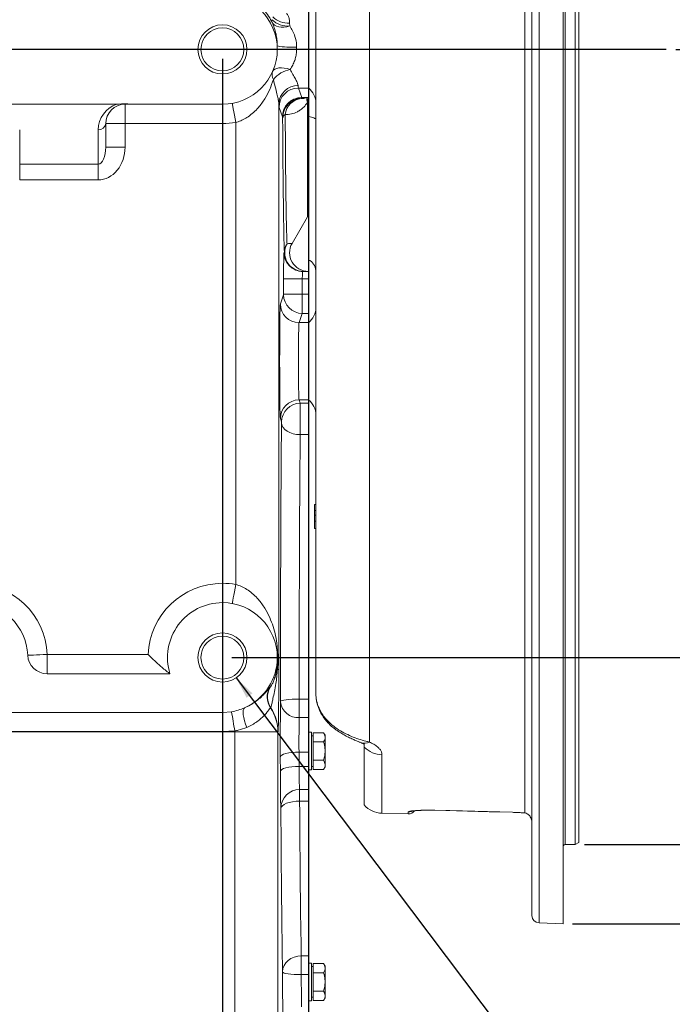
# Model space of a CAD drawing. Units: millimetres. Extents: x 11 to 1180, y 5 to 832.
# Drawn here: x 1001 to 1090, y 165 to 298 of the extents above; entities that cross this region are included whole.
import ezdxf

# ---------------------------------------------------------------- set-up
doc = ezdxf.new("R2010")
doc.units = ezdxf.units.MM
doc.layers.add('SLD-0', color=7, linetype='Continuous')
doc.styles.add('SLDTEXTSTYLE0', font='TXT', dxfattribs={"width": 0.605})
doc.dimstyles.new('SLDDIMSTYLE0', dxfattribs={"dimtxt": 3, "dimasz": 3, "dimexe": 0, "dimexo": 0.0625, "dimgap": 0.75, "dimtad": 0, "dimlfac": 3, "dimrnd": 1e-09, "dimzin": 12, "dimdsep": 46, "dimtxsty": 'SLDTEXTSTYLE0', "dimsah": 1, "dimcen": 0.09, "dimadec": 0, "dimazin": 3, "dimtfac": 1, "dimtdec": 3, "dimtofl": 0, "dimtmove": 0, "dimatfit": 3, "dimfxl": 0, "dimfrac": 2, "dimtolj": 1, "dimtzin": 12, "dimarcsym": 0})
doc.dimstyles.new('SLDDIMSTYLE3', dxfattribs={"dimtxt": 3, "dimasz": 3, "dimexe": 0, "dimexo": 0.0625, "dimgap": 0.75, "dimtad": 0, "dimlfac": 3, "dimrnd": 1e-09, "dimzin": 4, "dimdsep": 46, "dimtxsty": 'SLDTEXTSTYLE0', "dimsah": 1, "dimcen": 0.09, "dimadec": 0, "dimazin": 1, "dimtfac": 1, "dimtdec": 3, "dimtofl": 0, "dimtmove": 0, "dimatfit": 3, "dimfxl": 0, "dimfrac": 2, "dimtolj": 1, "dimtzin": 12, "dimarcsym": 0})
doc.dimstyles.new('SLDDIMSTYLE6', dxfattribs={"dimtxt": 0.18, "dimasz": 3, "dimexe": 0, "dimexo": 0.0625, "dimgap": 0, "dimtad": 0, "dimtih": 1, "dimtoh": 1, "dimdec": 0, "dimrnd": 1e-09, "dimzin": 0, "dimdsep": 46, "dimtxsty": 'Standard', "dimsah": 1, "dimcen": 0.09, "dimadec": 0, "dimazin": 0, "dimtfac": 3, "dimtdec": 0, "dimtofl": 0, "dimtmove": 0, "dimatfit": 3, "dimfxl": 0, "dimfrac": 2, "dimtolj": 1, "dimtzin": 0, "dimarcsym": 0})

# ---------------------------------------------------------------- blocks, each defined once
blk = doc.blocks.new('_D')
at = {"layer": 'SLD-0'}
for p, q in [((1040.4, 342.46), (1040.4, 99.7)), ((908.39, 138.53), (908.39, 99.7)), ((908.39, 102.87), (966.5, 102.87)), ((1040.4, 102.87), (982.28, 102.87))]:
    blk.add_line(p, q, dxfattribs=at)
for points in [[(908.39, 102.87), (911.39, 102.37), (911.39, 103.37)], [(1040.4, 102.87), (1037.4, 103.37), (1037.4, 102.37)]]:
    blk.add_solid(points, dxfattribs=at)
at = {"layer": 'SLD-0', "insert": (968.09, 104.44), "char_height": 3, "attachment_point": 1, "style": 'SLDTEXTSTYLE0'}
blk.add_mtext('396.03', dxfattribs=at)
blk = doc.blocks.new('_D_1')
at = {"layer": 'SLD-0'}
for p, q in [((1040.4, 342.46), (1040.4, 93.7)), ((876.55, 164.19), (876.55, 93.7)), ((876.55, 96.87), (950.59, 96.87)), ((1040.4, 96.87), (966.36, 96.87))]:
    blk.add_line(p, q, dxfattribs=at)
for points in [[(876.55, 96.87), (879.55, 96.37), (879.55, 97.37)], [(1040.4, 96.87), (1037.4, 97.37), (1037.4, 96.37)]]:
    blk.add_solid(points, dxfattribs=at)
at = {"layer": 'SLD-0', "insert": (952.18, 98.44), "char_height": 3, "attachment_point": 1, "style": 'SLDTEXTSTYLE0'}
blk.add_mtext('491.53', dxfattribs=at)
blk = doc.blocks.new('_D_2')
at = {"layer": 'SLD-0'}
for p, q in [((820.79, 278.58), (820.79, 438.19)), ((1040.4, 417.41), (1040.4, 438.19)), ((820.79, 435.01), (922.7, 435.01)), ((1040.4, 435.01), (938.48, 435.01))]:
    blk.add_line(p, q, dxfattribs=at)
for points in [[(820.79, 435.01), (823.79, 434.51), (823.79, 435.51)], [(1040.4, 435.01), (1037.4, 435.51), (1037.4, 434.51)]]:
    blk.add_solid(points, dxfattribs=at)
at = {"layer": 'SLD-0', "insert": (924.29, 436.58), "char_height": 3, "attachment_point": 1, "style": 'SLDTEXTSTYLE0'}
blk.add_mtext('658.83', dxfattribs=at)
blk = doc.blocks.new('_D_3')
at = {"layer": 'SLD-0'}
for p, q in [((1076.23, 412.98), (1076.33, 412.98)), ((1077.86, 412.98), (1135.61, 412.98)), ((1132.44, 412.98), (1132.44, 304.37)), ((1132.44, 175.62), (1132.44, 284.23)), ((1076.23, 175.62), (1135.61, 175.62))]:
    blk.add_line(p, q, dxfattribs=at)
for points in [[(1132.44, 412.98), (1131.94, 409.98), (1132.94, 409.98)], [(1132.44, 175.62), (1132.94, 178.62), (1131.94, 178.62)]]:
    blk.add_solid(points, dxfattribs=at)
at = {"layer": 'SLD-0', "char_height": 3, "attachment_point": 1, "rotation": 90, "style": 'SLDTEXTSTYLE0'}
for s, insert in [('712.09', (1130.87, 290.18)), ('%%c', (1130.87, 285.82))]:
    blk.add_mtext(s, dxfattribs=dict(at, insert=insert))
blk = doc.blocks.new('_D_4')
at = {"layer": 'SLD-0'}
for p, q in [((1090.24, 294.3), (1105.71, 294.3)), ((1102.54, 294.3), (1102.54, 260.91)), ((1102.54, 211.75), (1102.54, 245.14)), ((1029.98, 211.75), (1105.71, 211.75))]:
    blk.add_line(p, q, dxfattribs=at)
for points in [[(1102.54, 294.3), (1102.04, 291.3), (1103.04, 291.3)], [(1102.54, 211.75), (1103.04, 214.75), (1102.04, 214.75)]]:
    blk.add_solid(points, dxfattribs=at)
at = {"layer": 'SLD-0', "insert": (1100.97, 246.72), "char_height": 3, "attachment_point": 1, "rotation": 90, "style": 'SLDTEXTSTYLE0'}
blk.add_mtext('247.65', dxfattribs=at)
blk = doc.blocks.new('_D_8')
at = {"layer": 'SLD-0'}
for p, q in [((1077.87, 402.24), (1120.27, 402.24)), ((1117.1, 402.24), (1117.1, 304.37)), ((1117.1, 186.36), (1117.1, 284.23)), ((1077.87, 186.36), (1120.27, 186.36))]:
    blk.add_line(p, q, dxfattribs=at)
for points in [[(1117.1, 402.24), (1116.6, 399.24), (1117.6, 399.24)], [(1117.1, 186.36), (1117.6, 189.36), (1116.6, 189.36)]]:
    blk.add_solid(points, dxfattribs=at)
at = {"layer": 'SLD-0', "char_height": 3, "attachment_point": 1, "rotation": 90, "style": 'SLDTEXTSTYLE0'}
for s, insert in [('647.63', (1115.53, 290.18)), ('%%c', (1115.53, 285.82))]:
    blk.add_mtext(s, dxfattribs=dict(at, insert=insert))
blk = doc.blocks.new('_D_11')
at = {"layer": 'SLD-0'}
for p, q in [((927.11, 293.03), (927.11, 105.7)), ((1040.4, 161.79), (1040.4, 105.7)), ((927.11, 108.87), (975.87, 108.87)), ((1040.4, 108.87), (991.64, 108.87))]:
    blk.add_line(p, q, dxfattribs=at)
for points in [[(927.11, 108.87), (930.11, 108.37), (930.11, 109.37)], [(1040.4, 108.87), (1037.4, 109.37), (1037.4, 108.37)]]:
    blk.add_solid(points, dxfattribs=at)
at = {"layer": 'SLD-0', "insert": (977.45, 110.44), "char_height": 3, "attachment_point": 1, "style": 'SLDTEXTSTYLE0'}
blk.add_mtext('339.85', dxfattribs=at)
blk = doc.blocks.new('_D_14')
at = {"layer": 'SLD-0'}
for p, q in [((927.11, 293.03), (927.11, 111.7)), ((1028.71, 293.03), (1028.71, 111.7)), ((927.11, 114.87), (970.03, 114.87)), ((1028.71, 114.87), (985.8, 114.87))]:
    blk.add_line(p, q, dxfattribs=at)
for points in [[(927.11, 114.87), (930.11, 114.37), (930.11, 115.37)], [(1028.71, 114.87), (1025.71, 115.37), (1025.71, 114.37)]]:
    blk.add_solid(points, dxfattribs=at)
at = {"layer": 'SLD-0', "insert": (971.61, 116.44), "char_height": 3, "attachment_point": 1, "style": 'SLDTEXTSTYLE0'}
blk.add_mtext('304.80', dxfattribs=at)

msp = doc.modelspace()

# ---------------------------------------------------------------- linework, layer by layer
at = {"color": 7, "linetype": 'Continuous', "lineweight": 15}
for p, q in [((1070.72848135, 176.73160009), (1070.72848135, 411.83976703)), ((1074.96181183, 175.61808599), (1074.96181183, 412.95407586)), ((1076.59514798, 294.29924858), (1076.59514798, 402.23675343)), ((1077.09514154, 401.9480782), (1077.09514154, 294.29924858)), ((1041.39514817, 206.9003321), (1041.39514817, 353.21453584)), ((1040.39681011, 289.05311287), (1040.39681011, 299.5453843)), ((1037.83019437, 297.84687637), (1037.85045001, 297.47441999)), ((1036.16347839, 294.29697852), (1036.16347874, 294.29924858)), ((1036.16347962, 294.75936707), (1036.16347962, 294.29924858)), ((1038.78815028, 294.29924858), (1036.16347962, 294.29924858)), ((1038.78815028, 294.60599424), (1038.78815028, 294.29924858)), ((1076.59514798, 186.36174374), (1076.59514798, 294.29924858)), ((1077.09514154, 294.29924858), (1077.09514154, 186.65041896)), ((1039.02013156, 289.05311287), (1040.39681011, 289.05311287)), ((1039.02013156, 289.05311287), (1039.4796039, 287.75341434)), ((1040.39681011, 288.11711133), (1040.39681011, 289.05311287)), ((1039.50786644, 287.75279532), (1040.39681011, 287.75279532)), ((1040.39681011, 285.19750384), (1040.39681011, 288.11711133)), ((1014.36283244, 286.84858168), (998.69746023, 286.84858168)), ((1015.50480776, 286.84858168), (1015.50480776, 284.22391537)), ((1016.64679302, 286.84858168), (1028.71280962, 286.84858168)), ((1028.71280962, 284.22391537), (1028.71280962, 286.84858168)), ((1036.36536055, 286.91335393), (1036.36536055, 210.14057967)), ((1036.85514185, 285.13034679), (1036.39566951, 286.43004532)), ((1040.39681011, 265.7488249), (1040.39681011, 285.19750384)), ((1001.19614654, 283.39165695), (1001.19614654, 278.7396324)), ((1011.86414613, 278.7396324), (1011.86414613, 283.39165695)), ((1012.88014703, 284.22391537), (1012.88014703, 281.03406477)), ((1012.88014703, 284.22391537), (1015.50480776, 284.22391537)), ((1028.71280962, 284.22391537), (1015.50480776, 284.22391537)), ((1015.50480776, 284.22391537), (1015.50480776, 281.03406477)), ((1030.52380734, 221.66048857), (1030.52380734, 284.3880113)), ((1012.88014703, 281.03406477), (1015.50480776, 281.03406477)), ((1001.19614654, 278.7396324), (1011.86414613, 278.7396324)), ((1001.19614654, 276.58963077), (1001.19614654, 278.7396324)), ((1011.86414613, 276.58963077), (1011.86414613, 278.7396324)), ((1011.86414613, 276.58963077), (1001.19614654, 276.58963077)), ((1038.17111307, 267.9652261), (1040.26069297, 271.5844847)), ((1037.06486079, 266.69791463), (1037.1321445, 266.69791463)), ((1040.39681011, 258.05979841), (1040.39681011, 265.7488249)), ((1039.60466438, 264.15791484), (1040.39681011, 264.15791484)), ((1037.02096197, 261.08353955), (1037.02096197, 263.14191642)), ((1037.02096197, 263.14191642), (1039.56076556, 263.14191642)), ((1039.56076556, 263.14191642), (1039.56076556, 261.08353955)), ((1036.5786061, 259.75050402), (1037.01994869, 260.99892579)), ((1037.02096197, 261.08353955), (1039.56076556, 261.08353955)), ((1039.56076556, 261.08353955), (1040.39681011, 261.08353955)), ((1039.55976221, 258.46047325), (1039.11840969, 257.21205148)), ((1040.39681011, 258.46047325), (1039.55976221, 258.46047325)), ((1040.39681011, 257.21205148), (1040.39681011, 258.05178903)), ((1039.11840969, 257.21205148), (1040.39681011, 257.21205148)), ((1040.39681011, 246.71978129), (1040.39681011, 257.21205148)), ((1039.11840969, 246.71978129), (1040.39681011, 246.71978129)), ((1039.11840969, 246.71978129), (1039.27890513, 246.26579258)), ((1039.27890513, 246.26579258), (1040.39681011, 246.26579258)), ((1040.39681011, 246.26579258), (1040.39681011, 246.71978129)), ((1040.39681011, 242.01121303), (1040.39681011, 246.26579258)), ((1036.73910154, 243.72734003), (1036.5786061, 244.18132874)), ((1040.39681011, 242.01121303), (1039.27968992, 242.01121303)), ((1040.39681011, 206.10428227), (1040.39681011, 242.01121303)), ((1041.22848365, 232.5325844), (1041.39514817, 232.5325844)), ((1041.22848365, 231.70676204), (1041.39514817, 231.70676204)), ((1041.22848365, 231.07265803), (1041.39514817, 231.07265803)), ((1041.22848365, 230.24035864), (1041.39514817, 230.24035864)), ((1041.22848365, 229.25779594), (1041.39514817, 229.25779594)), ((1028.71280962, 219.19991446), (1028.71280962, 221.82458016)), ((1004.91258555, 212.17258148), (1018.64637984, 212.17258148)), ((1004.91258555, 212.17258148), (1004.91258555, 209.54791082)), ((1036.16347874, 211.74924858), (1036.16347839, 211.75151865)), ((1036.16347962, 211.74924943), (1036.16347962, 211.170538)), ((1036.16347962, 211.74924943), (1036.22620357, 211.74924943)), ((1036.16347962, 211.170538), (1036.22620357, 211.170538)), ((1036.22620357, 211.74924943), (1036.22620357, 211.170538)), ((1036.18926856, 210.14057967), (1036.36536055, 210.14057967)), ((1004.91258555, 209.54791082), (1021.59476333, 209.54791082)), ((1035.14935626, 207.72222055), (1035.17527435, 207.69317322)), ((1039.14694044, 206.10428227), (1040.39681011, 206.10428227)), ((1040.39681011, 203.59171801), (1040.39681011, 206.10428227)), ((1031.7954625, 204.96660841), (1031.71746982, 204.93143174)), ((1035.27174446, 204.92646468), (1035.23945861, 204.93562393)), ((1028.71280962, 204.28518825), (927.11281208, 204.28518825)), ((1029.96145738, 204.39051959), (1028.71280962, 204.28518825)), ((1028.71280962, 204.28518825), (1028.71280962, 201.69891291)), ((1040.39681011, 203.59171801), (1039.14646361, 203.59171801)), ((1040.39681011, 198.92553859), (1040.39681011, 203.59171801)), ((1030.39315396, 201.67391869), (920.60646902, 201.67391869)), ((1028.71280962, 201.69891291), (927.11281208, 201.69891291)), ((1030.39315396, 201.79648571), (1028.71280962, 201.69891291)), ((1030.39315396, 201.67391869), (1030.39315396, 201.79648571)), ((1030.39315396, 159.13575265), (1030.39315396, 201.67391869)), ((1030.39315396, 201.67391869), (1036.23470717, 201.67391869)), ((1036.23470717, 201.67391869), (1036.23470717, 159.13575265)), ((1036.26084381, 201.67391869), (1036.23470717, 201.67391869)), ((1040.82014216, 201.60194608), (1040.39681011, 201.60194608)), ((1040.82014216, 201.60194608), (1040.82014216, 196.49654997)), ((1041.02014555, 201.13257937), (1040.82014216, 201.13257937)), ((1042.45347831, 201.55110332), (1041.02014555, 201.55110332)), ((1041.02014555, 200.30017071), (1041.02014555, 201.55110332)), ((1042.6534817, 201.20469106), (1042.45347831, 201.55110332)), ((1042.6534817, 199.04924803), (1042.6534817, 201.20469106)), ((1042.45347831, 200.30017071), (1041.02014555, 200.30017071)), ((1041.02014555, 197.79832535), (1041.02014555, 200.30017071)), ((1047.46180826, 200.22312177), (1047.53628426, 200.19370688)), ((1047.96181175, 199.59246489), (1047.96181175, 191.74297028)), ((1036.57768223, 196.30121562), (1036.57113565, 198.26283428)), ((1039.11093924, 198.92553859), (1039.11748581, 196.96391993)), ((1039.11093924, 198.92553859), (1040.39681011, 198.92553859)), ((1040.39681011, 196.96391993), (1040.39681011, 198.92553859)), ((1042.45347831, 197.79832535), (1041.02014555, 197.79832535)), ((1041.02014555, 196.54739273), (1041.02014555, 197.79832535)), ((1042.6534817, 196.89380499), (1042.6534817, 199.04924803)), ((1039.11748581, 196.96391993), (1040.39681011, 196.96391993)), ((1040.39681011, 193.83903715), (1040.39681011, 196.96391993)), ((1040.39681011, 196.49654997), (1040.82014216, 196.49654997)), ((1040.82014216, 196.96591668), (1041.02014555, 196.96591668)), ((1042.45347831, 196.54739273), (1041.02014555, 196.54739273)), ((1042.45347831, 196.54739273), (1042.6534817, 196.89380499)), ((1039.19460429, 193.83903715), (1040.39681011, 193.83903715)), ((1040.39681011, 192.26715339), (1040.39681011, 193.83903715)), ((1040.39681011, 192.26715339), (1039.19551823, 192.26715339)), ((1040.39681011, 171.24237987), (1040.39681011, 192.26715339)), ((1050.3745581, 190.61556829), (1053.93563761, 190.52231682)), ((1069.69725145, 190.65561267), (1069.75465072, 190.65770877)), ((1075.22848301, 186.36174374), (1076.59514798, 186.36174374)), ((1076.59514798, 186.36174374), (1077.09514154, 186.65041896)), ((1071.69357989, 175.73220901), (1074.96181183, 175.61808599)), ((1039.42426099, 171.24237987), (1040.39681011, 171.24237987)), ((1040.39681011, 168.71296736), (1040.39681011, 171.24237987)), ((1040.82014216, 170.27528458), (1040.39681011, 170.27528458)), ((1040.82014216, 170.27528458), (1040.82014216, 165.16987853)), ((1041.02014555, 169.80591787), (1040.82014216, 169.80591787)), ((1042.45347831, 170.22443188), (1041.02014555, 170.22443188)), ((1041.02014555, 168.9735092), (1041.02014555, 170.22443188)), ((1042.6534817, 169.87801962), (1042.45347831, 170.22443188)), ((1042.6534817, 167.72258652), (1042.6534817, 169.87801962)), ((1040.39681011, 168.71296736), (1039.42471796, 168.71296736)), ((1040.39681011, 164.32605557), (1040.39681011, 168.71296736)), ((1042.45347831, 168.9735092), (1041.02014555, 168.9735092)), ((1041.02014555, 166.47165391), (1041.02014555, 168.9735092)), ((1042.6534817, 165.56714349), (1042.6534817, 167.72258652)), ((1042.45347831, 166.47165391), (1041.02014555, 166.47165391)), ((1041.02014555, 165.22073123), (1041.02014555, 166.47165391)), ((1040.39681011, 165.16987853), (1040.82014216, 165.16987853)), ((1040.82014216, 165.63924524), (1041.02014555, 165.63924524)), ((1042.45347831, 165.22073123), (1041.02014555, 165.22073123)), ((1042.45347831, 165.22073123), (1042.6534817, 165.56714349))]:
    msp.add_line(p, q, dxfattribs=at)
at = {"color": 8, "linetype": 'Continuous', "lineweight": 15}
for p, q in [((1071.69357989, 412.83892962), (1071.69357989, 175.73220901)), ((1075.22848301, 402.23675343), (1075.22848301, 294.29924858)), ((1069.75465072, 190.65770877), (1069.75465072, 398.49041276)), ((1048.66635852, 397.93819559), (1048.66635852, 200.27282211)), ((1075.22848301, 294.29924858), (1075.22848301, 186.36174374)), ((1039.4796039, 287.75341434), (1040.39681011, 287.75341434)), ((1040.34143739, 287.75279532), (1040.26069297, 287.08882007)), ((1040.26069297, 287.08882007), (1040.26069297, 271.5844847)), ((1040.39681011, 263.14191642), (1039.56076556, 263.14191642)), ((1050.3745581, 198.55135056), (1050.3745581, 190.61556829)), ((1053.93563761, 190.52231682), (1053.93563761, 190.78923635)), ((1057.56881886, 191.01699564), (1057.56896787, 191.02270775)), ((1068.06882275, 190.74044002), (1068.06897177, 190.7461422))]:
    msp.add_line(p, q, dxfattribs=at)
at = {"color": 7, "linetype": 'Continuous', "lineweight": 15, "flags": 128}
for points in [[(1037.85045001, 297.47441999), (1037.45054258, 297.38077084), (1037.06119511, 297.33149891), (1036.69267946, 297.32790463), (1036.35472112, 297.37008268), (1036.05624093, 297.45692012), (1035.80512656, 297.58612437), (1035.60799413, 297.75428552), (1035.47005905, 297.9569646)], [(1037.92565121, 291.58010828), (1037.51052472, 291.69499437), (1037.10735891, 291.76740067), (1036.72776673, 291.79524085), (1036.38269557, 291.77771258), (1036.08206961, 291.71532126), (1035.83456132, 291.60986404), (1035.64729346, 291.46437966), (1035.52567018, 291.28305922)], [(1030.52380734, 284.3880113), (1030.43176783, 284.89171836), (1030.3432748, 285.3760688), (1030.26170585, 285.82244861), (1030.19022001, 286.21370343), (1030.13154917, 286.534798), (1030.08794837, 286.77339291), (1030.06110642, 286.92031898), (1030.05203658, 286.96992991)], [(1040.39681011, 285.19750384), (1040.61843011, 285.15296179), (1040.81653608, 285.10306463), (1040.98860476, 285.04844566), (1041.13246057, 284.98979656), (1041.24628557, 284.9278605), (1041.32862939, 284.86342167), (1041.3784688, 284.79729591), (1041.39514817, 284.73032264)], [(1036.73988634, 243.59009537), (1036.79284506, 243.28393114), (1036.94021755, 242.98938486), (1037.17638108, 242.71764231), (1037.49239498, 242.47901512), (1037.87624889, 242.28256318), (1038.31337942, 242.135747), (1038.78718668, 242.04413963), (1039.27968992, 242.01121303)], [(1030.05203658, 219.07856934), (1030.06110642, 219.12818027), (1030.08794837, 219.27510572), (1030.13154917, 219.51369815), (1030.19022001, 219.83479334), (1030.26170585, 220.22604816), (1030.3432748, 220.67242734), (1030.43176783, 221.15677965), (1030.52380734, 221.66048857)], [(1004.91258555, 212.17258148), (1004.40098895, 212.15106917), (1003.90905195, 212.13038139), (1003.45567915, 212.11131287), (1003.05830492, 212.0946037), (1002.7321781, 212.08088967), (1002.48984549, 212.07069728), (1002.34061533, 212.06441892), (1002.29022953, 212.06230295)], [(1036.60712692, 205.80975585), (1036.66120821, 205.86677763), (1036.80932575, 205.9216437), (1037.04588665, 205.97226791), (1037.36193034, 206.01675285), (1037.74551603, 206.05339977), (1038.18212006, 206.08083777), (1038.65523193, 206.09801385), (1039.14694044, 206.10428227)], [(1031.71746982, 204.93143174), (1031.61010199, 204.8099376), (1031.544368, 204.60813614), (1031.52257257, 204.33315012), (1031.54551042, 203.99471494), (1031.61235703, 203.60479129), (1031.72074808, 203.17714783), (1031.866849, 202.72690428), (1032.04551392, 202.26997507)], [(1036.57113565, 198.26283428), (1036.62505799, 198.39116308), (1036.77307619, 198.5146341), (1037.00958742, 198.62857831), (1037.32563111, 198.72867438), (1037.70924661, 198.81113741), (1038.14592017, 198.87284808), (1038.61912145, 198.91147189), (1039.11093924, 198.92553859)], [(1036.57768223, 196.30121562), (1036.63160457, 196.42954442), (1036.77962277, 196.55301544), (1037.016134, 196.66695965), (1037.33217769, 196.76705572), (1037.71579319, 196.84951874), (1038.15246675, 196.91122942), (1038.62566802, 196.94985323), (1039.11748581, 196.96391993)], [(1036.65570471, 191.25069551), (1036.70937869, 191.44759946), (1036.85721808, 191.63704289), (1037.0936399, 191.81185338), (1037.40967366, 191.96540488), (1037.7933587, 192.09188593), (1038.23015147, 192.18650831), (1038.70351169, 192.24567585), (1039.19551823, 192.26715339)], [(1057.56881886, 191.01697577), (1064.91881662, 190.82339975), (1068.06882275, 190.74044995)], [(1057.56896787, 191.02270775), (1059.56827654, 190.97004704), (1068.06897177, 190.7461422)], [(1036.8844574, 169.12897798), (1036.9362141, 169.53951491), (1037.08275212, 169.93441555), (1037.31849843, 170.29862973), (1037.63446265, 170.61828944), (1038.01861458, 170.88120553), (1038.45632129, 171.07737435), (1038.93089347, 171.19930558), (1039.42426099, 171.24237987)], [(1036.88491437, 169.04737922), (1036.93897578, 168.98263864), (1037.08709333, 168.92034186), (1037.32364429, 168.86285318), (1037.63969792, 168.81234817), (1038.02328361, 168.7707342), (1038.45988764, 168.73959077), (1038.9329995, 168.72009012), (1039.42471796, 168.71296736)]]:
    msp.add_lwpolyline(points, dxfattribs=at)
at = {"color": 8, "linetype": 'Continuous', "lineweight": 15, "flags": 128}
msp.add_lwpolyline([(1042.71988127, 203.46977684), (1042.85739912, 203.13695443), (1043.02908036, 202.90544006)], dxfattribs=at)
at = {"color": 7, "linetype": 'Continuous', "lineweight": 15}
for centre, radius in [((1028.71281207, 294.29924858), 3.33333333), ((1028.71281207, 294.29924858), 2.91666667), ((1028.71281207, 211.74924858), 3.33333333), ((1028.71281207, 211.74924858), 2.91666667)]:
    msp.add_circle(centre, radius, dxfattribs=at)
for centre, radius, start, end in [((1035.9801636, 298.15027887), 0.54550624, 160.9106513065, 200.7552005312), ((1037.55377357, 300.40452899), 2.9450901, 224.8174212204, 275.7815512363), ((1037.70050837, 300.87311075), 3.02901188, 225.3010371571, 272.4538471606), ((1028.71281207, 294.29924858), 7.45066667, 270, 359.9825431622), ((1038.13422637, 305.9500821), 11.36291978, 260.0123063023, 273.2991337499), ((1038.74059367, 287.58863819), 4.07381452, 101.5395365391, 139.7553366489), ((1036.66072805, 290.85917674), 1.211624, 159.5220699045, 211.8092718242), ((1038.92350052, 286.81619392), 2.5599844, 88.5152370349, 177.8249103285), ((1039.02074595, 286.42803573), 2.62507721, 90.0134098326, 179.9561381307), ((1038.76181207, 287.00164312), 2.63333333, 0, 51.6191306561), ((1039.48022395, 285.12833155), 2.62508287, 90.0135332927, 179.9560146706), ((1039.4811843, 285.12801265), 2.62481063, 90.0076088709, 179.9952782161), ((1039.48143337, 285.12625355), 2.62506043, 91.5871902211, 179.9568836425), ((1039.51780145, 285.02456257), 2.6250498, 92.1596973691, 179.9572387135), ((1039.68994298, 285.20553814), 2.45720666, 96.3334631487, 174.4654429911), ((1039.49062257, 286.43788307), 1.31497661, 90.4264334619, 93.5707700263), ((1015.50481207, 283.39165677), 3.64066667, 108.2807709857, 180), ((1015.50481207, 284.22391525), 2.62466667, 90, 180), ((1037.4544753, 284.90842969), 0.57400206, 111.4905098139, 168.1275007776), ((1011.9477105, 284.32592744), 0.93800018, 264.888868611, 353.7564567775), ((1028.71281207, 294.29924858), 10.07533333, 270, 280.3549464067), ((1039.38081207, 272.09248496), 1.016, 330, 0), ((1039.71137749, 266.69592003), 2.53814131, 151.2842633991, 269.4065985152), ((1040.37201896, 266.6979168), 2.54000153, 150.1485901248, 269.8432638488), ((1039.60476349, 266.69781754), 2.5399027, 179.9978098683, 269.9977642309), ((1039.67204155, 266.69781189), 2.53989704, 179.997682347, 269.9978917522), ((1039.64999361, 264.16727261), 1.74901187, 3.805951305, 64.723096366), ((1039.56036189, 261.00088713), 2.54041396, 180.0442354982, 269.9864749806), ((1039.11901365, 259.75245971), 2.5404083, 180.0441079949, 269.9863783795), ((1038.76181207, 259.26352072), 2.63333333, 308.3808693439, 0), ((1039.11901751, 244.17936919), 2.54041217, 90.0137087594, 179.9558048663), ((1039.27950805, 243.72538538), 2.54040726, 90.0135982828, 179.9559153429), ((1038.76181207, 244.66830978), 2.63333333, 0, 51.6191306561), ((994.84614541, 211.74924858), 10.07533333, 2.4080945951, 177.5919054049), ((1028.71281207, 211.74924858), 10.07533333, 90, 177.5919054049), ((1028.71281207, 211.74924858), 10.07533333, 79.6450535933, 90), ((994.84614541, 211.74924858), 7.45066667, 2.4080945951, 177.5919054049), ((1028.71281207, 211.74924858), 7.45066667, 90, 197.1847959011), ((1028.71281207, 211.74924858), 7.45066667, 0.0174568378, 90), ((1004.91258125, 212.17258192), 2.62466667, 182.4080945951, 270), ((1036.58060721, 210.37825592), 0.45786017, 175.9468248222, 211.2720521262), ((1037.41731315, 206.4007981), 2.62484014, 149.7728332721, 213.9311019294), ((1037.45236259, 206.38753503), 2.62484703, 150.1708777749, 213.8231043357), ((1030.39237602, 201.67393364), 5.84233115, 359.9998534505, 33.9373294727), ((1030.41839047, 201.67389401), 5.84245333, 0.0002420618, 33.8287944637), ((1038.97806103, 205.96933956), 2.38357792, 185.7939742809, 274.0513892525), ((1309.45762923, 249.57106021), 283.12433899, 189.1824282845, 189.7146037083), ((1048.00215646, 201.64972671), 1.52873499, 252.2572612172, 295.7520971123), ((1050.43229521, 202.00143945), 3.45057197, 224.2777859061, 269.0412468557), ((1039.19509224, 191.29873432), 2.54030287, 90.0110056473, 179.9398945452), ((1050.46181207, 193.94775924), 3.33333333, 221.4096221093, 268.5), ((1053.96181207, 191.52197533), 1, 268.5000000001, 324.4526557128), ((1075.22847874, 186.09508192), 0.26666667, 90, 180), ((1071.72847874, 176.73160403), 1, 180, 268)]:
    msp.add_arc(centre, radius, start, end, dxfattribs=at)
at = {"color": 8, "linetype": 'Continuous', "lineweight": 15}
for centre, radius, start, end in [((1041.38012928, 287.56362764), 1.2159687, 171.0501710866, 202.984170518), ((1053.96187246, 191.79094001), 1.00204714, 268.4997531977, 293.5945201829)]:
    msp.add_arc(centre, radius, start, end, dxfattribs=at)
at = {"color": 7, "linetype": 'Continuous', "lineweight": 15}
for centre, major_axis, ratio, start_param, end_param in [((1028.71281207, 294.29470707), (0, -7.45520818), 0.999390827, 1.5711010061, 3.1415926536), ((1039.02352385, 294.29924858), (0, 5.24933333), 0.0185179878, 2.7876413527, 3.1066860684), ((1039.38081207, 289.05268673), (-1.01114787, 10.34858839), 0.0095835766, 1.6960454568, 1.7060418317), ((1039.48117442, 288.76879544), (0, 1.016), 0.0442374152, 3.1066860685, 3.1341648524), ((1039.38081207, 288.76879544), (3.64065088, -0.03844812), 0.2788710822, 4.7428128523, 4.9102042271), ((1036.39905717, 294.29924858), (0, 7.874), 0.0123453252, 2.7876413527, 3.1066860683), ((1036.85670774, 288.76879544), (0, 3.64066667), 0.0123453252, 3.1066860684, 3.1341648523), ((1036.75634539, 289.05268673), (-3.46945402, 10.91792263), 0.1010569974, 1.9061748468, 1.9161712217), ((1037.22767853, 294.29924858), (0, 28.66516861), 0.0123481484, 1.9002056095, 2.8683004016), ((1011.86414541, 281.03406455), (0, 2.29443229), 0.442811063, 3.1415926536, 4.7123889804), ((1011.86414541, 281.03406455), (0, 4.44443335), 0.8191520443, 3.1415926536, 4.7123889804), ((1037.06486058, 263.14191525), (0, 3.556), 0.0123453252, 0, 1.5707963268), ((1039.60466704, 263.14191525), (0, 1.016), 0.0432086381, 0, 1.5707963268), ((1037.01991536, 261.08354074), (0, 0.08466667), 0.0123453252, 3.1764992285, 4.7123889804), ((1039.55972183, 261.08354074), (0, 2.62466667), 0.0003982364, 3.1764992226, 4.7123889804), ((1036.58196084, 251.96591525), (0, 7.78933333), 0.0123453252, 0.0349065851, 3.1066860685), ((1039.1217673, 251.96591525), (0, 5.24933333), 0.0183188696, 0.034906585, 3.1066860686), ((1039.27886972, 243.64272584), (0, 2.62466667), 0.0003982364, 4.04159474, 6.2482787286), ((1037.23523429, 211.74924858), (0, 51.22333333), 0.0123453252, 0.9000021646, 1.6870105292), ((1036.73906325, 243.64272584), (0, 0.08466667), 0.0123453252, 4.0415948178, 6.2482787227), ((1039.77504076, 211.74924858), (0, 48.68333333), 0.0129894291, 0.9000021646, 1.6870105292), ((1028.71281207, 211.7537901), (0, 7.45520818), 0.999390827, 3.5681521661, 4.7120843011), ((1036.26084077, 210.14058192), (0, 8.46666667), 0.0123453252, 3.1415926536, 4.7123889804), ((1039.14589936, 205.79994305), (0, 2.62466667), 0.0003982364, 3.7126378831, 4.8286032017), ((1036.65185492, 200.03005779), (0, 6.77333333), 0.0123453252, 0.5710453097, 1.8347600504), ((1036.6060929, 205.79994305), (0, 0.08466667), 0.0123453252, 3.7126379598, 4.8286031833), ((1039.19166139, 200.03005779), (0, 4.23333333), 0.0197525203, 0.5710453097, 1.8347600504), ((1039.19820647, 198.06843938), (0, 4.23333333), 0.0197525203, 1.8347600504, 3.0984747911), ((1036.65840001, 198.06843938), (0, 6.77333333), 0.0123453252, 1.8347600504, 3.0984747912), ((1039.19455706, 191.21681341), (0, 2.62466667), 0.0003982364, 5.1241022908, 6.2400674613), ((1036.6547506, 191.21681341), (0, 0.08466667), 0.0123453252, 5.124102226, 6.240067447), ((1037.23523429, 211.74924858), (0, 51.22333333), 0.0123453252, 1.9825095716, 2.5535859844), ((1039.77504076, 211.74924858), (0, 48.68333333), 0.0129894291, 1.9825095716, 2.5535859844), ((1039.42368378, 169.05852779), (0, 2.62466667), 0.0003982364, 4.5803476083, 5.6951787165), ((1036.96780457, 168.15561726), (0, 6.77333333), 0.0123453252, 1.4387549775, 2.7012871078), ((1036.88387731, 169.05852779), (0, 0.08466667), 0.0123453252, 4.5803476307, 5.6951786407), ((1039.50761103, 168.15561726), (0, 4.23333333), 0.0197525203, 1.4387549775, 2.7012871078)]:
    msp.add_ellipse(centre, major_axis=major_axis, ratio=ratio, start_param=start_param, end_param=end_param, dxfattribs=at)
at = {"color": 8, "linetype": 'Continuous', "lineweight": 15}
msp.add_ellipse((1039.38081207, 288.76879544), major_axis=(-0.74219694, 0.78622365), ratio=0.8824839325, start_param=2.3500047321, end_param=2.566527467, dxfattribs=at)
at = {"color": 7, "linetype": 'Continuous', "lineweight": 15}
for points, knots in [([(1035.47005905, 297.9569646), (1035.44180259, 298.01517895), (1035.26078356, 298.38811684), (1034.87415117, 299.02509722), (1034.2217524, 299.82656003), (1033.49739759, 300.49856613), (1032.71454782, 301.05345175), (1031.92342491, 301.48201247), (1031.09051599, 301.81813769), (1030.5242908, 301.95896093), (1030.24137073, 302.02932467)], [0, 0, 0, 0, 0.0304337528, 0.1949673789, 0.3509496871, 0.5067897695, 0.6352597644, 0.7635961723, 0.8818784683, 1, 1, 1, 1]), ([(1037.42077006, 299.1853173), (1037.50027148, 299.08192972), (1037.66194974, 298.87167532), (1037.8026831, 298.4189539), (1037.82112288, 298.03551169), (1037.83019437, 297.84687637)], [0, 0, 0, 0, 0.32953721622, 0.67016421862, 1, 1, 1, 1]), ([(1036.16347962, 294.75936707), (1036.15684582, 294.99733187), (1036.14335086, 295.48141682), (1036.06365792, 296.01345958), (1035.94497979, 296.60336723), (1035.76890968, 297.24113858), (1035.57076774, 297.71574074), (1035.47005905, 297.9569646)], [0, 0, 0, 0, 0.1922632792, 0.39111565549, 0.45375550085, 0.72236281053, 1, 1, 1, 1]), ([(1037.85045001, 297.47441999), (1037.98424856, 297.26254732), (1038.25562975, 296.83280981), (1038.61506351, 295.97121952), (1038.77762673, 295.19207861), (1038.78660195, 294.69222498), (1038.78815028, 294.60599424)], [0, 0, 0, 0, 0.2662323729, 0.5399943226, 0.9206435088, 1, 1, 1, 1]), ([(1038.78815028, 294.29924858), (1038.7791706, 294.08461923), (1038.76089223, 293.64773553), (1038.64658192, 293.14935028), (1038.48771468, 292.64875302), (1038.27715582, 292.1477583), (1038.04378247, 291.77088021), (1037.92565121, 291.58010828)], [0, 0, 0, 0, 0.2131573713, 0.4338874499, 0.512692043, 0.7533295714, 1, 1, 1, 1]), ([(1037.92565121, 291.58010828), (1038.04849611, 291.34711184), (1038.29712003, 290.87555392), (1038.62365105, 290.30408597), (1038.86290791, 289.83344338), (1038.97176089, 289.5437498), (1038.98590772, 289.41189874), (1038.98983253, 289.37531881)], [0, 0, 0, 0, 0.2474103322, 0.5007299811, 0.7061675716, 0.9184809749, 1, 1, 1, 1]), ([(1035.631081, 290.22053782), (1035.47666496, 289.76806844), (1035.16831827, 288.86455196), (1034.4967444, 287.58219732), (1033.74499517, 286.53582086), (1032.9608211, 285.72989916), (1032.26800777, 285.18151582), (1031.55281613, 284.76303417), (1030.98018606, 284.51850406), (1030.62865946, 284.41799176), (1030.52380734, 284.3880113)], [0, 0, 0, 0, 0.1862945222, 0.3720034529, 0.557387476, 0.6714722953, 0.7853868099, 0.8739560545, 0.9624040566, 1, 1, 1, 1]), ([(1036.36536055, 286.91335393), (1036.36262149, 286.96843423), (1036.35265513, 287.16884947), (1036.27615225, 287.6080085), (1036.11049767, 288.31531797), (1035.88183166, 289.18574129), (1035.71526813, 289.8731148), (1035.631081, 290.22053782)], [0, 0, 0, 0, 0.075297149, 0.2739762768, 0.4791378087, 0.7367377211, 1, 1, 1, 1]), ([(1014.36283244, 286.84858168), (1014.78453266, 286.87589378), (1015.54609031, 286.92521728), (1016.3071554, 286.8722287), (1016.64679302, 286.84858168)], [0, 0, 0, 0, 0.5537338157, 1, 1, 1, 1]), ([(1016.64679302, 286.84858168), (1016.41720329, 286.84858168), (1016.01792829, 286.84858168), (1015.65156877, 286.84858168), (1015.5064828, 286.84858168), (1015.50480776, 286.84858168)], [0, 0, 0, 0, 0.5721763948, 0.9950607248, 1, 1, 1, 1]), ([(1040.26069297, 287.08882007), (1040.09290143, 286.85899947), (1039.79646045, 286.45297041), (1039.33337061, 286.08744572), (1038.7731991, 285.74764475), (1038.06756464, 285.49369018), (1037.5203638, 285.45968736), (1037.2441913, 285.44252612)], [0, 0, 0, 0, 0.176632609, 0.3120606862, 0.4496890912, 0.7222578543, 1, 1, 1, 1]), ([(1037.2441913, 285.44252612), (1037.24875492, 284.5064455), (1037.25799129, 282.6119002), (1037.277058, 279.93098839), (1037.29971552, 277.40161762), (1037.32595609, 275.08446124), (1037.35543921, 273.01574297), (1037.38770595, 271.21141347), (1037.42061026, 269.77927125), (1037.45325385, 268.66934229), (1037.4746789, 268.16671853), (1037.48539143, 267.91540655)], [0, 0, 0, 0, 0.1126049468, 0.2279025653, 0.3435678004, 0.4588656013, 0.5741693075, 0.6898405233, 0.8051444608, 0.9025721888, 1, 1, 1, 1]), ([(1037.1321445, 266.69791463), (1037.15168683, 266.93229126), (1037.18725596, 267.35888198), (1037.39278414, 267.74253804), (1037.48539143, 267.91540655)], [0, 0, 0, 0, 0.549418029, 1, 1, 1, 1]), ([(1041.22848365, 232.5325844), (1041.22848365, 232.52262091), (1041.22848365, 232.50272968), (1041.22848365, 232.29295821), (1041.22848365, 232.01206022), (1041.22848365, 231.8085352), (1041.22848365, 231.70676204)], [0, 0, 0, 0, 0.2803490935, 0.5596925721, 0.7798232562, 1, 1, 1, 1]), ([(1041.22848365, 231.70676204), (1041.22848365, 231.6271049), (1041.22848365, 231.46790343), (1041.22848365, 231.21602772), (1041.22848365, 231.12700459), (1041.22848365, 231.07265803)], [0, 0, 0, 0, 0.28061472965, 0.56083197288, 1, 1, 1, 1]), ([(1041.22848365, 231.07265803), (1041.22848365, 231.03324951), (1041.22848365, 230.95452556), (1041.22848365, 230.67174365), (1041.22848365, 230.40374756), (1041.22848365, 230.24035864)], [0, 0, 0, 0, 0.2812245347, 0.561784865, 1, 1, 1, 1]), ([(1041.22848365, 230.24035864), (1041.22848365, 230.09028346), (1041.22848365, 229.79015445), (1041.22848365, 229.45974383), (1041.22848365, 229.28028401), (1041.22848365, 229.26529766), (1041.22848365, 229.25779594)], [0, 0, 0, 0, 0.279531895, 0.5590240103, 0.7792607627, 1, 1, 1, 1]), ([(1030.52380734, 221.66048857), (1030.78695861, 221.57686839), (1031.31371057, 221.40948522), (1031.85519468, 221.11328678), (1032.40816872, 220.75573749), (1032.96103379, 220.31863605), (1033.7446311, 219.51250025), (1034.49865518, 218.46742304), (1035.14153745, 217.21831455), (1035.61508377, 215.96284138), (1035.94619656, 214.69890093), (1036.13531492, 213.50047006), (1036.21660507, 212.5052209), (1036.22361594, 211.95304975), (1036.22620357, 211.74924943)], [0, 0, 0, 0, 0.0628089336, 0.1257251319, 0.1418233766, 0.217127834, 0.29254473, 0.4150946155, 0.5378596131, 0.6499924533, 0.7623616093, 0.8742880096, 0.9536010813, 1, 1, 1, 1]), ([(1018.64637984, 212.17258148), (1018.64774406, 212.17115755), (1018.94014452, 211.86596016), (1019.42366059, 211.3841765), (1020.08252829, 210.77657908), (1020.67077277, 210.2671994), (1021.17262523, 209.86493772), (1021.52795875, 209.59687269), (1021.57243128, 209.56427824), (1021.59476333, 209.54791082)], [0, 0, 0, 0, 0.0011450319, 0.2454203336, 0.3943181498, 0.5470774065, 0.7496828175, 0.8743022741, 1, 1, 1, 1]), ([(1036.1238922, 210.41061851), (1036.12796107, 210.45133766), (1036.14608475, 210.63270991), (1036.16138201, 210.89076384), (1036.16303142, 211.11075757), (1036.16347962, 211.170538)], [0, 0, 0, 0, 0.1741219872, 0.7755784094, 1, 1, 1, 1]), ([(1036.22620357, 211.170538), (1036.22173522, 210.87962516), (1036.21637611, 210.53071895), (1036.19313207, 210.19618428), (1036.18926856, 210.14057967)], [0, 0, 0, 0, 0.8337851892, 1, 1, 1, 1]), ([(1036.18926856, 210.14057967), (1036.16075839, 209.80184191), (1036.10358287, 209.12252273), (1035.95315943, 208.11168117), (1035.76984439, 207.08982678), (1035.58449691, 206.20436174), (1035.44097345, 205.55509483), (1035.34829323, 205.16803255), (1035.29217344, 204.96017885), (1035.27855386, 204.9377023), (1035.27174446, 204.92646468)], [0, 0, 0, 0, 0.1142560249, 0.2291339123, 0.3875026335, 0.545803366, 0.6759583123, 0.8060204233, 0.9030159022, 1, 1, 1, 1]), ([(1035.35151535, 207.94252925), (1035.41105594, 208.04832597), (1035.52886072, 208.25765139), (1035.75022803, 208.76602492), (1035.92011976, 209.29499658), (1036.03376672, 209.79073702), (1036.09055447, 210.12029541), (1036.11622856, 210.34387936), (1036.1238922, 210.41061851)], [0, 0, 0, 0, 0.24817533615, 0.49103040194, 0.73350207999, 0.84359107435, 0.95331239115, 1, 1, 1, 1]), ([(1031.7954625, 204.96660841), (1032.04913898, 205.0879805), (1032.55688441, 205.33091245), (1033.24117903, 205.77892262), (1033.84460582, 206.26273599), (1034.34027364, 206.7515561), (1034.70209098, 207.1669309), (1034.95172841, 207.48893581), (1035.10817131, 207.69623384), (1035.13562757, 207.71355808), (1035.14935626, 207.72222055)], [0, 0, 0, 0, 0.0987920859, 0.1977370149, 0.32562203, 0.4537059668, 0.5864341226, 0.7192268245, 0.8596076469, 1, 1, 1, 1]), ([(1041.39514817, 206.9003321), (1041.41550133, 206.56162769), (1041.45678911, 205.87454242), (1041.77010265, 204.95199073), (1042.19255092, 204.14127558), (1042.54312723, 203.69485418), (1042.71988127, 203.46977684)], [0, 0, 0, 0, 0.28079691139, 0.56961591921, 0.78300837411, 1, 1, 1, 1]), ([(1041.39832709, 206.89892146), (1041.40603136, 206.66227066), (1041.4218778, 206.17551862), (1041.57396739, 205.44910471), (1041.81872507, 204.7272984), (1042.16576199, 204.03750671), (1042.56724319, 203.42490178), (1042.88823095, 203.07155717), (1043.03393814, 202.91116211)], [0, 0, 0, 0, 0.1617224586, 0.3326366828, 0.505901959, 0.680856262, 0.8551298687, 1, 1, 1, 1]), ([(1031.71746982, 204.93143174), (1031.4356379, 204.8142116), (1030.86757061, 204.57793983), (1030.26505195, 204.45331502), (1029.96145738, 204.39051959)], [0, 0, 0, 0, 0.4961241958, 1, 1, 1, 1]), ([(1035.23945861, 204.93562393), (1035.22618828, 204.92318475), (1035.19964315, 204.89830221), (1035.05135861, 204.69025982), (1034.8148413, 204.37653211), (1034.47129402, 203.97286337), (1034.00490182, 203.50875929), (1033.43033158, 203.04310798), (1032.77614246, 202.61483125), (1032.2890111, 202.38490558), (1032.04551392, 202.26997507)], [0, 0, 0, 0, 0.1262632035, 0.2525687786, 0.37849833, 0.5044517422, 0.6363889665, 0.768262265, 0.8841637233, 1, 1, 1, 1]), ([(1042.71988127, 203.46977684), (1042.94605623, 203.2267198), (1043.39828353, 202.7407375), (1044.24572829, 202.09303775), (1045.19810745, 201.52168513), (1046.20304949, 201.0496895), (1047.21055471, 200.67860936), (1048.03042392, 200.43305884), (1048.50318681, 200.31393656), (1048.66635852, 200.27282211)], [0, 0, 0, 0, 0.1582256072, 0.316365428, 0.4753561955, 0.6342523825, 0.7789870626, 0.9237185043, 1, 1, 1, 1]), ([(1032.04551392, 202.26997507), (1031.65758038, 202.1270635), (1031.12381096, 201.93042718), (1030.54994497, 201.82522809), (1030.39315396, 201.79648571)], [0, 0, 0, 0, 0.7267811354, 1, 1, 1, 1]), ([(1043.03776277, 202.91256281), (1043.13794894, 202.80319962), (1043.41800868, 202.49748647), (1043.94803436, 202.06249185), (1044.57992092, 201.61924043), (1045.21456863, 201.24496664), (1045.81984266, 200.93310266), (1046.39221398, 200.66968752), (1046.89310456, 200.45598699), (1047.23943385, 200.3144899), (1047.393712, 200.25072017), (1047.42664152, 200.23710899)], [0, 0, 0, 0, 0.0883016114, 0.2468377427, 0.3992299266, 0.5295395535, 0.6580276415, 0.7745436362, 0.8780442612, 0.9739694579, 1, 1, 1, 1]), ([(1042.45347831, 200.30017071), (1042.50894048, 200.40867819), (1042.62106739, 200.62804589), (1042.68328673, 201.05378336), (1042.54246394, 201.35853278), (1042.45347831, 201.55110332)], [0, 0, 0, 0, 0.264862621, 0.5354681695, 1, 1, 1, 1]), ([(1042.45347831, 197.79832535), (1042.48217929, 197.90360959), (1042.56644857, 198.2127358), (1042.65147958, 198.74448627), (1042.65342876, 199.48644666), (1042.52753035, 199.99880641), (1042.45347831, 200.30017071)], [0, 0, 0, 0, 0.1289938012, 0.3787401236, 0.6345818609, 1, 1, 1, 1]), ([(1047.53628426, 200.19370688), (1047.57649157, 200.17812405), (1047.65697922, 200.14693008), (1047.76976702, 200.10031747), (1047.86121953, 200.05698849), (1047.93330277, 200.01524716), (1047.95971949, 199.99135792), (1047.96143409, 199.98344583), (1047.96181175, 199.98170309)], [0, 0, 0, 0, 0.1680159872, 0.3363371759, 0.5005753199, 0.6774463355, 0.9289533556, 1, 1, 1, 1]), ([(1047.96181175, 199.98170309), (1047.96181175, 199.96362659), (1047.96181175, 199.92364103), (1047.96181175, 199.86661613), (1047.96181175, 199.68443527), (1047.96181175, 199.59246489)], [0, 0, 0, 0, 0.29004977429, 0.64159577249, 1, 1, 1, 1]), ([(1048.66635852, 200.27282211), (1048.87364158, 200.17604395), (1049.29462173, 199.97949298), (1049.76577216, 199.64356339), (1050.11158123, 199.29021959), (1050.33243769, 198.92246644), (1050.36027892, 198.67716205), (1050.3745581, 198.55135056)], [0, 0, 0, 0, 0.1948291985, 0.3956870796, 0.5903731376, 0.7899109468, 1, 1, 1, 1]), ([(1042.45347831, 196.54739273), (1042.50894048, 196.65590022), (1042.62106739, 196.87526791), (1042.68328673, 197.30100539), (1042.54246394, 197.60575481), (1042.45347831, 197.79832535)], [0, 0, 0, 0, 0.264862621, 0.5354681695, 1, 1, 1, 1]), ([(1053.93563761, 190.78923635), (1053.97590363, 190.81935681), (1054.05635707, 190.87953893), (1054.68435512, 190.96293506), (1055.60903208, 191.02108404), (1056.63120459, 191.04076431), (1057.30380913, 191.02781336), (1057.56896787, 191.02270775)], [0, 0, 0, 0, 0.2164281117, 0.4324337279, 0.6474823867, 0.8610281096, 1, 1, 1, 1]), ([(1054.35384366, 190.89163713), (1054.35351956, 190.8915283), (1054.34289603, 190.88796084), (1054.38789111, 190.90071828), (1054.49861143, 190.9185392), (1054.71448853, 190.9463616), (1055.02869287, 190.97453164), (1055.4412867, 191.00027129), (1055.92946989, 191.01924261), (1056.47578848, 191.02881148), (1057.0294111, 191.02894992), (1057.39910637, 191.02026832), (1057.56892814, 191.01628038)], [0, 0, 0, 0, 0.0021198104, 0.06948423, 0.1558274618, 0.2584988272, 0.3761790072, 0.5008578696, 0.6289053713, 0.7583604096, 0.8890013879, 1, 1, 1, 1]), ([(1068.06888236, 190.74033074), (1068.07696544, 190.74015386), (1068.28296116, 190.73564591), (1068.68784634, 190.71940352), (1069.23296761, 190.69100335), (1069.5534317, 190.66595927), (1069.69701303, 190.65473847)], [0, 0, 0, 0, 0.01426761367, 0.36360729637, 0.7148694247, 1, 1, 1, 1]), ([(1068.06897177, 190.7461422), (1068.47882987, 190.7314241), (1069.06762438, 190.71028036), (1069.59452428, 190.66996173), (1069.75465072, 190.65770877)], [0, 0, 0, 0, 0.6960970207, 1, 1, 1, 1]), ([(1069.75465072, 190.65770877), (1069.87341472, 190.6242687), (1070.17277987, 190.53997723), (1070.49766726, 190.20050884), (1070.69175457, 189.79254141), (1070.72809107, 189.48612842), (1070.72847832, 189.36761919), (1070.72848135, 189.36669203)], [0, 0, 0, 0, 0.1551382539, 0.3910527612, 0.7620517079, 0.9981384086, 1, 1, 1, 1]), ([(1042.45347831, 168.9735092), (1042.50894051, 169.08201261), (1042.6210677, 169.30137253), (1042.68328655, 169.72711415), (1042.54246395, 170.03186202), (1042.45347831, 170.22443188)], [0, 0, 0, 0, 0.2648613292, 0.5354666644, 1, 1, 1, 1]), ([(1042.45347831, 166.47165391), (1042.48217917, 166.57694149), (1042.56644557, 166.88606836), (1042.65148116, 167.41782117), (1042.65342882, 168.15978199), (1042.52753008, 168.67214493), (1042.45347831, 168.9735092)], [0, 0, 0, 0, 0.12899709585, 0.37873859247, 0.63458326317, 1, 1, 1, 1]), ([(1042.45347831, 165.22073123), (1042.50894046, 165.32923849), (1042.62106707, 165.54860521), (1042.68328686, 165.97434523), (1042.54246397, 166.27908778), (1042.45347831, 166.47165391)], [0, 0, 0, 0, 0.2648636613, 0.5354690035, 1, 1, 1, 1])]:
    msp.add_open_spline(points, degree=3, knots=knots, dxfattribs=at)
at = {"color": 8, "linetype": 'Continuous', "lineweight": 15}
for points, knots in [([(1039.4188767, 287.64774772), (1039.56702609, 287.62134188), (1039.75109199, 287.58853435), (1039.96745864, 287.72597645), (1040.00967794, 287.75279532)], [0, 0, 0, 0, 0.8048715083, 1, 1, 1, 1]), ([(1037.48539143, 267.91540655), (1037.61755306, 267.92524613), (1037.88224163, 267.94495249), (1038.09829045, 267.9620236), (1038.19414, 267.96957585), (1038.16891443, 267.96758993), (1038.1672487, 267.96745879)], [0, 0, 0, 0, 0.32281536052, 0.64652305694, 0.97665876624, 1, 1, 1, 1]), ([(1035.17527435, 207.69317322), (1035.18260015, 207.69763687), (1035.20281342, 207.70995292), (1035.27081838, 207.7896856), (1035.34553708, 207.93120615), (1035.35151535, 207.94252925)], [0, 0, 0, 0, 0.3433854233, 0.9474641041, 1, 1, 1, 1])]:
    msp.add_open_spline(points, degree=3, knots=knots, dxfattribs=at)
at = {"layer": 'SLD-0'}
msp.add_line((1088.96830479, 294.29924858), (815.15847283, 294.29924858), dxfattribs=at)

# ---------------------------------------------------------------- dimensions: what is measured, and where the dimension line sits
for base, p1, p2, dimstyle, picture, middle in [((1040.39681207, 435.01041751), (820.78641209, 277.3143931), (1040.39681207, 416.14426604), 'SLDDIMSTYLE0', '_D_2', (930.59161208, 435.01041751)), ((876.55384541, 96.87178522), (1040.39681207, 343.73300567), (876.55384541, 165.46174858), 'SLDDIMSTYLE0', '_D_1', (958.47532874, 96.87178522)), ((908.38614541, 102.87178522), (1040.39681207, 343.73300567), (908.38614541, 139.79924858), 'SLDDIMSTYLE0', '_D', (974.39147874, 102.87178522)), ((927.11281207, 114.87178522), (1028.71281207, 294.29924858), (927.11281207, 294.29924858), 'SLDDIMSTYLE3', '_D_14', (977.91281207, 114.87178522))]:
    dim = msp.add_linear_dim(base=base, p1=p1, p2=p2, dimstyle=dimstyle, dxfattribs=at)
    dim.commit()
    dim.dimension.update_dxf_attribs({"geometry": picture, "text_midpoint": middle, "dimtype": 160})
for base, p1, p2, picture, middle in [((1132.43939742, 175.61808399), (1074.96181207, 412.98041317), (1074.96181207, 175.61808399), '_D_3', (1132.43939742, 294.29924858)), ((1117.095145406, 186.3617485836), (1076.595145406, 402.2367485836), (1076.595145406, 186.3617485836), '_D_8', (1117.095145406, 294.2992485836))]:
    dim = msp.add_linear_dim(base=base, p1=p1, p2=p2, angle=90, text='%%c<>', dimstyle='SLDDIMSTYLE0', dxfattribs=at)
    dim.commit()
    dim.dimension.update_dxf_attribs({"geometry": picture, "text_midpoint": middle, "dimtype": 160})
for base, p1, p2, angle, picture, middle in [((1040.39681207, 108.87178522), (927.11281207, 294.29924858), (1040.39681207, 163.05621324), 0, '_D_11', (983.75481207, 108.87178522)), ((1102.53513023, 294.29924858), (1028.71281207, 211.74924858), (1088.96830479, 294.29924858), 90, '_D_4', (1102.53513023, 253.02424858))]:
    dim = msp.add_linear_dim(base=base, p1=p1, p2=p2, angle=angle, dimstyle='SLDDIMSTYLE0', dxfattribs=at)
    dim.commit()
    dim.dimension.update_dxf_attribs({"geometry": picture, "text_midpoint": middle, "dimtype": 160})

# ---------------------------------------------------------------- leaders
msp.add_leader([(1030.58239225, 208.98957812), (1074.19320843, 151.17096019), (1077.19320843, 151.17096019)], dimstyle='SLDDIMSTYLE6', dxfattribs=at)

doc.saveas('drawing.dxf')
